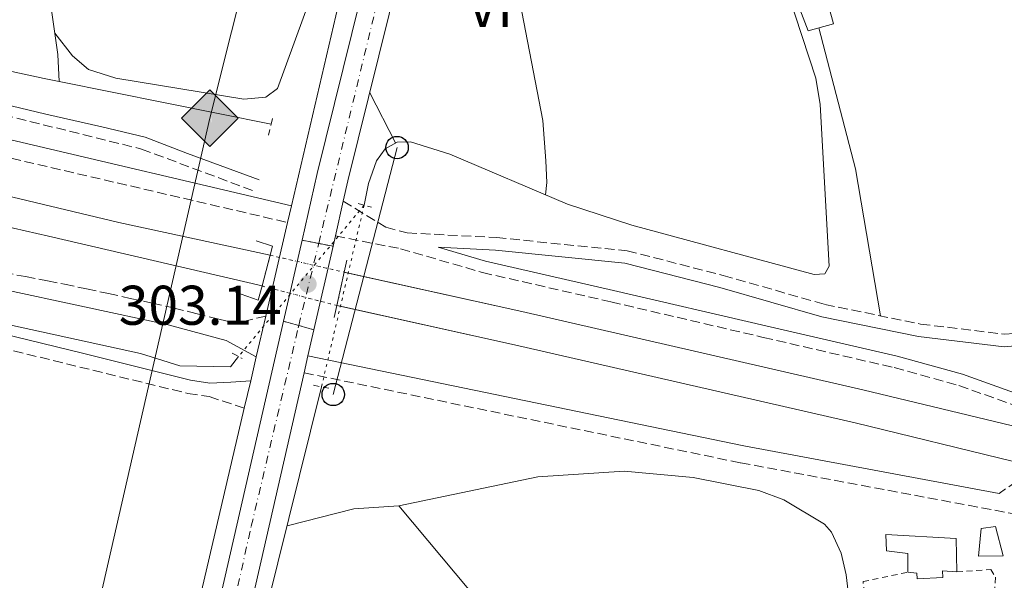
# Model space of a CAD drawing. Units: metres. Extents: x 612077 to 615577, y 4652986 to 4655354.
# Drawn here: x 613946 to 614122, y 4654057 to 4654158 of the extents above; entities that cross this region are included whole.
import ezdxf
from ezdxf.enums import TextEntityAlignment as Align

# ---------------------------------------------------------------- set-up
doc = ezdxf.new("R2010")
doc.units = ezdxf.units.M
doc.header["$MEASUREMENT"] = 0
for name, pattern in [('DGN Style 1', [1.045693079995523, 0.001739921930109024, -1.043953158065414]), ('DGN Style 2', [1.7399219301090239, 1.043953158065414, -0.6959687720436097]), ('DGN Style 3', [2.435890702152634, 1.739921930109024, -0.6959687720436097]), ('DGN Style 4', [2.7856150101045474, 1.391937544087219, -0.6959687720436097, 0.001739921930109024, -0.6959687720436097]), ('DGN Style 5', [1.217945351076317, 0.5219765790327072, -0.6959687720436097])]:
    doc.linetypes.add(name, pattern=pattern)
for name, color, linetype, lineweight in [('Acequia sin especificar', 4, 'Continuous', 0), ('Acequia sin especificar no vista', 4, 'DGN Style 5', 0), ('Camino', 7, 'DGN Style 3', 0), ('Canal de obra', 4, 'Continuous', 13), ('Canal de obra no visto', 4, 'DGN Style 1', 13), ('Carretera', 9, 'Continuous', 0), ('Carretera sobre puente', 135, 'Continuous', 0), ('Cauce lineal', 142, 'Continuous', 13), ('Cierre de vial', 7, 'DGN Style 5', 0), ('Cota de punto acotado NO terreno', 92, 'Continuous', 0), ('Depósito a nivel (sin especificar)', 1, 'Continuous', 0), ('Edificio', 1, 'Continuous', 13), ('Eje de carretera', 7, 'DGN Style 4', 0), ('Embalse', 142, 'Continuous', 13), ('Etiqueta de uso rústico', 92, 'Continuous', 0), ('Gasoducto', 7, 'Continuous', 13), ('Línea blanca (vial)', 7, 'Continuous', 13), ('Línea de asfalto', 7, 'Continuous', 13), ('Línea de cambio de uso (parcela vista)', 92, 'Continuous', 0), ('Línea telefónica', 7, 'Continuous', 0), ('Margen derecho', 7, 'Continuous', 0), ('Pontón-alcantarilla (pasos de agua)', 1, 'DGN Style 2', 0), ('Poste telefónico', 7, 'Continuous', 0), ('Puente', 1, 'Continuous', 0), ('Punto acotado NO terreno (símbolo)', 7, 'Continuous', 0), ('Registro Gasoducto', 7, 'Continuous', 0), ('Tela metálica o alambrada', 7, 'DGN Style 2', 0), ('Zona delimitada', 6, 'Continuous', 0)]:
    doc.layers.add(name, color=color, linetype=linetype, lineweight=lineweight)
doc.styles.add('Style-Arial', font='arial.ttf')

# ---------------------------------------------------------------- blocks, each defined once
blk = doc.blocks.new('5PANOT')
at = {"layer": 'Embalse', "linetype": 'Continuous', "lineweight": 0}
h = blk.add_hatch(color=1, dxfattribs=at)
edge = h.paths.add_edge_path()
edge.add_arc((0, 0), 0.1559999991919335, 0, 360)
blk = doc.blocks.new('5GASO')
at = {"layer": 'Depósito a nivel (sin especificar)', "linetype": 'Continuous', "lineweight": 0}
for color, points in [(253, [(0, -0.5090000823999756), (-0.509, -8.239997558519242e-08), (0, 0.5089999176000244), (0.0235, 0.2499999176000244), (0.0234, 0.25), (-0.03160000000000001, 0.2425), (-0.0786, 0.2215), (-0.1176, 0.1855), (-0.1481, 0.135), (-0.1681, 0.07150000000000001), (-0.1746, -0.004), (-0.1681, -0.078), (-0.1481, -0.142), (-0.1166, -0.1935), (-0.0756, -0.23), (-0.0266, -0.252), (0.0294, -0.2595), (0.0295, -0.2595000823999757)]), (253, [(0, -0.5090000823999756), (0.0295, -0.2595000823999757), (0.0294, -0.2595), (0.0784, -0.254), (0.1274, -0.237), (0.1704, -0.212), (0.2024, -0.183), (0.2024, 0.014), (0.0234, 0.014), (0.0234, -0.07100000000000002), (0.1269, -0.07100000000000002), (0.1269, -0.133), (0.1039, -0.15), (0.0779, -0.1635), (0.0509, -0.172), (0.02490000000000001, -0.1745), (-0.0011, -0.172), (-0.0241, -0.1645), (-0.0446, -0.152), (-0.0621, -0.1345), (-0.0786, -0.109), (-0.0901, -0.0775), (-0.09710000000000002, -0.041), (-0.09910000000000002, 0.001), (-0.09710000000000002, 0.0395), (-0.0911, 0.07300000000000001), (-0.0806, 0.1015), (-0.0656, 0.1245), (-0.04760000000000001, 0.142), (-0.0266, 0.155), (-0.0036, 0.1625), (0.0224, 0.165), (0.0549, 0.1595), (0.0829, 0.143), (0.1044, 0.1165), (0.1174, 0.08), (0.1929, 0.099), (0.1849, 0.134), (0.1729, 0.1645), (0.1574, 0.19), (0.1379, 0.2115), (0.1144, 0.2285), (0.08790000000000002, 0.2405), (0.0574, 0.2475000000000001), (0.0234, 0.25), (0.0235, 0.2499999176000244), (0, 0.5089999176000244), (0.509, -8.239997558519242e-08)]), (7, [(0.0295, -0.2595000823999757), (-0.0265, -0.2520000823999757), (-0.0755, -0.2300000823999756), (-0.1165, -0.1935000823999756), (-0.148, -0.1420000823999756), (-0.168, -0.07800008239997559), (-0.1745, -0.004000082399975585), (-0.168, 0.07149991760002442), (-0.148, 0.1349999176000244), (-0.1175, 0.1854999176000244), (-0.0785, 0.2214999176000244), (-0.0315, 0.2424999176000244), (0.0235, 0.2499999176000244), (0.0575, 0.2474999176000244), (0.08800000000000001, 0.2404999176000244), (0.1145, 0.2284999176000244), (0.138, 0.2114999176000244), (0.1575, 0.1899999176000245), (0.173, 0.1644999176000244), (0.185, 0.1339999176000244), (0.193, 0.09899991760002441), (0.1175, 0.07999991760002441), (0.1045, 0.1164999176000244), (0.083, 0.1429999176000244), (0.055, 0.1594999176000245), (0.0225, 0.1649999176000244), (-0.0035, 0.1624999176000244), (-0.0265, 0.1549999176000244), (-0.0475, 0.1419999176000244), (-0.0655, 0.1244999176000244), (-0.0805, 0.1014999176000244), (-0.091, 0.07299991760002442), (-0.097, 0.03949991760002441), (-0.099, 0.0009999176000244148), (-0.097, -0.04100008239997559), (-0.09000000000000001, -0.07750008239997559), (-0.0785, -0.1090000823999756), (-0.062, -0.1345000823999756), (-0.0445, -0.1520000823999756), (-0.024, -0.1645000823999756), (-0.001, -0.1720000823999756), (0.025, -0.1745000823999756), (0.05100000000000001, -0.1720000823999756), (0.078, -0.1635000823999756), (0.104, -0.1500000823999756), (0.127, -0.1330000823999756), (0.127, -0.07100008239997559), (0.0235, -0.07100008239997559), (0.0235, 0.01399991760002442), (0.2025, 0.01399991760002442), (0.2025, -0.1830000823999756), (0.1705, -0.2120000823999756), (0.1275, -0.2370000823999756), (0.0785, -0.2540000823999757)])]:
    blk.add_hatch(color=color, dxfattribs=at).paths.add_polyline_path(points)
at = {"layer": 'Depósito a nivel (sin especificar)', "color": 7, "linetype": 'Continuous', "lineweight": 0, "flags": 128}
blk.add_lwpolyline([(0, -0.5090000823999756), (0.509, -8.239997558519242e-08), (0, 0.5089999176000244), (-0.509, -8.239997558519242e-08), (0, -0.5090000823999756)], close=True, dxfattribs=at)
blk = doc.blocks.new('5PTT')
at = {"layer": 'Zona delimitada', "color": 7, "linetype": 'Continuous', "lineweight": 30}
blk.add_circle((2.382683753967285e-05, 4.306399822235108e-05), 0.1995000005932858, dxfattribs=at)

msp = doc.modelspace()

# ---------------------------------------------------------------- linework, layer by layer
at = {"layer": 'Acequia sin especificar', "color": 4, "linetype": 'Continuous', "lineweight": 0}
for points in [[(614007.9400000004, 4654124.539999999, 302.679999999993), (614008.7300000006, 4654128.449999999, 302.1900000000023), (614010.1399999997, 4654132.5, 302.1699999999983), (614011.7100000001, 4654134.630000001, 302.1699999999983), (614013.8300000001, 4654135.83, 302.1699999999983), (614016.25, 4654135.91, 302.1699999999983), (614023.29, 4654133.66, 302.1699999999983), (614044.3200000003, 4654124.75, 302.1699999999983), (614055.8200000003, 4654120.99, 302.0800000000018), (614088.4800000006, 4654112.140000001, 301.6600000000035), (614090.3700000001, 4654112.27, 301.6600000000035), (614091.1600000003, 4654113.640000001, 301.6600000000035), (614089.54, 4654142.59, 301.6600000000035), (614088.75, 4654147.25, 301.6600000000035), (614083.8399999999, 4654162.460000001, 301.6600000000035)], [(613820.4699999997, 4654124.789999999, 303.7100000000065), (613829.0999999996, 4654123.449999999, 303.4700000000012), (613846.9199999999, 4654122.76, 303.1900000000023), (613866.9900000002, 4654120.050000001, 303.1900000000023), (613967.9600000001, 4654097.980000001, 303.7100000000065), (613974.9800000006, 4654095.810000001, 303.1900000000023), (613984.0199999996, 4654095.59, 303.1900000000023), (613985.4600000001, 4654097.439999999, 302.4700000000012)], [(614000.3099999996, 4654092.029999999, 303.1900000000023), (613990.54, 4654052.57, 303.1900000000023), (613989.75, 4654044.730000001, 303.1900000000023), (613998.2300000006, 4654014.439999999, 303.1900000000023), (614001.9100000003, 4654003.02, 302.679999999993), (614006.4800000006, 4653985.67, 303.1900000000023), (614015.2800000003, 4653962.83, 303.1900000000023), (614018.3600000005, 4653944.869999999, 302.679999999993), (614020.5599999996, 4653941.58, 303.1900000000023), (614023.5899999999, 4653938.9, 303.1900000000023), (614040.9400000004, 4653932.57, 303.1900000000023), (614044.3200000003, 4653930.439999999, 303.1900000000023), (614053.6100000005, 4653921.060000001, 303.7100000000065), (614067.5300000003, 4653908.539999999, 303.0899999999965), (614077.2800000003, 4653899.33, 303.4799999999959), (614078.7800000003, 4653896.66, 303.7100000000065), (614079.2000000002, 4653893.689999999, 303.7100000000065), (614078.75, 4653881.550000001, 303.1900000000023), (614079.6299999999, 4653878.26, 302.679999999993), (614080.1500000004, 4653874.470000001, 303.1900000000023), (614079.9900000002, 4653872.619999999, 303.1900000000023)]]:
    msp.add_polyline3d(points, dxfattribs=at)
at = {"layer": 'Acequia sin especificar no vista', "color": 4, "linetype": 'DGN Style 5', "lineweight": 0, "extrusion": (-0.5606148805347595, 0.4597042078859002, 0.6887546711093833), "elevation": 1795507.119396547, "flags": 128}
msp.add_lwpolyline([(-3988214.486047923, -1705338.81481154), (-3988200.499897721, -1705338.929847507), (-3988193.951386645, -1705338.983778342), (-3988179.276381656, -1705339.104468916)], dxfattribs=at)
at = {"layer": 'Acequia sin especificar no vista', "color": 4, "linetype": 'DGN Style 5', "lineweight": 0, "extrusion": (0.6166039590708947, -0.1325410540247281, 0.7760363565298423), "elevation": -238027.9546988793, "flags": 128}
msp.add_lwpolyline([(4679193.204448148, 293364.5250182915), (4679208.007802978, 293364.1664928773), (4679214.119428989, 293364.0184288025), (4679226.59191886, 293363.7163777926)], dxfattribs=at)
at = {"layer": 'Camino', "color": 7, "linetype": 'DGN Style 3', "lineweight": 0}
for points in [[(613696.8199999991, 4654230.570000002, 301.7299999999959), (613711.8299999986, 4654210.350000002, 301.520000000004), (613722.3599999984, 4654198.620000003, 302.1699999999984), (613731.7100000003, 4654190.590000001, 302.8099999999977), (613743.2100000004, 4654183.960000001, 302.8300000000017), (613754.4499999988, 4654179.050000001, 302.8300000000017), (613770.0799999973, 4654174.050000001, 302.8300000000017), (613840.3999999983, 4654157.210000001, 302.8300000000017), (613994.2600000014, 4654121.440000001, 303.3399999999965)], [(613713.7999999998, 4654213.550000001, 301.3099999999976), (613725.6599999998, 4654206.149999999, 301.6399999999994), (613735.9999999997, 4654197.570000002, 301.7799999999988), (613742.399999999, 4654193.600000001, 302.0399999999936), (613772.1900000017, 4654183.59, 302.4600000000065), (613818.1400000004, 4654171.530000002, 302.5700000000069), (613853.5799999969, 4654162.980000001, 303.5899999999966), (613968.11, 4654134.590000001, 302.5700000000069), (613988.4200000009, 4654126.989999998, 303.0800000000019)], [(614004.2199999992, 4654125.27, 303.3500000000058), (614011.8299999977, 4654120.580000003, 302.3699999999953), (614015.640000001, 4654119.580000004, 302.1900000000024), (614031.6400000004, 4654118.739999998, 302.320000000007), (614055.0199999983, 4654116.380000001, 301.7799999999988), (614072.1700000009, 4654111.980000001, 302.320000000007), (614090.3799999988, 4654106.77, 301.8000000000028), (614107.5000000002, 4654103.260000003, 301.4999999999999), (614122.5300000019, 4654101.449999999, 301.300000000003), (614133.9600000002, 4654102.450000001, 301.300000000003), (614137.8000000003, 4654109.57, 301.0800000000017), (614145.4699999992, 4654126.63, 301.0800000000017), (614153.5699999996, 4654140.61, 301.0800000000017), (614161.0599999975, 4654150.420000004, 300.7899999999937), (614169.0799999972, 4654165.530000002, 300.570000000007)], [(613818.3299999981, 4654119.059999999, 304.2200000000013), (613823.9400000006, 4654119.830000003, 304.2200000000013), (613848.0799999983, 4654118.38, 303.1900000000024), (613871.6900000008, 4654114.899999999, 303.1900000000024), (613902.6399999991, 4654108.88, 303.1900000000024), (613976.4200000003, 4654090.840000002, 303.1900000000024), (613980.2399999979, 4654090.280000002, 303.1900000000024), (613986.4999999986, 4654088.180000001, 302.6799999999931)], [(614002.7999999998, 4654119.030000002, 303.3500000000058), (614014.4299999995, 4654116.750000002, 302.6600000000036), (614029.1200000013, 4654112.489999999, 302.8300000000017), (614052.1099999979, 4654107.230000002, 302.320000000007), (614079.3599999992, 4654100.88, 303.3000000000029), (614102.8099999985, 4654095.460000002, 303.1600000000035), (614114.370000001, 4654092.27, 302.729999999996), (614128.2499999994, 4654087.29, 301.7400000000052), (614125.7899999984, 4654078.09, 302.1000000000059), (614124.7199999979, 4654075.11, 301.5899999999965), (614121.5500000005, 4654072.950000001, 302.2799999999989)], [(613943.4200000024, 4654112.480000001, 302.8300000000017), (613947.3599999984, 4654111.760000003, 302.7500000000001), (613951.2899999978, 4654111.010000002, 302.6999999999971), (613954.3599999989, 4654110.390000001, 302.6799999999931), (613958.2800000017, 4654109.57, 302.6799999999931), (613962.1900000012, 4654108.719999999, 302.6799999999931), (613966.1000000003, 4654107.86, 302.6799999999931), (613969.9999999986, 4654107.000000002, 302.6799999999931), (613973.899999999, 4654106.140000002, 302.6799999999931), (613973.9400000013, 4654106.13, 302.6799999999931), (613977.8299999986, 4654105.180000001, 302.6799999999931), (613981.7199999976, 4654104.190000002, 302.6799999999931), (613984.4099999988, 4654103.580000003, 302.6799999999931), (613986.3400000001, 4654103.710000002, 303.1900000000024), (613990.3500000021, 4654104.690000003, 303.1900000000024)], [(613997.1999999986, 4654094.540000001, 303.3600000000007), (614075.3099999991, 4654078.420000004, 302.2799999999989), (614125.4299999987, 4654069.06, 302.1699999999984)]]:
    msp.add_polyline3d(points, dxfattribs=at)
at = {"layer": 'Canal de obra', "color": 4, "linetype": 'Continuous', "lineweight": 13, "elevation": 300.2899999999937, "flags": 128}
for points in [[(614004.3899999997, 4654112.550000001), (614005.0897000004, 4654112.395300001), (614036.1799999997, 4654105.52), (614097.1900000004, 4654091.51), (614125.4199999999, 4654084.66)], [(614003.0800000001, 4654106.58), (614003.6930000001, 4654106.444300001), (614034.8300000001, 4654099.550000001), (614095.7800000003, 4654085.560000001), (614124.1600000003, 4654078.67)]]:
    msp.add_lwpolyline(points, dxfattribs=at)
at = {"layer": 'Canal de obra', "color": 4, "linetype": 'Continuous', "lineweight": 13}
for points in [[(613991.1299999999, 4654115.57, 300.2899999999936), (613991.1299999999, 4654115.57, 302.9400000000023), (613989.6799999997, 4654110.08, 303.2299999999959), (613951.4699999997, 4654118.980000001, 300.2899999999936), (613918.0199999996, 4654126.66, 300.2899999999936), (613886.3600000005, 4654133.76, 300.2899999999936), (613806.2999999998, 4654152.970000001, 300.2899999999936), (613770.5, 4654160.65, 300.5), (613746.7000000002, 4654167.789999999, 300.5), (613733.3200000003, 4654174.619999999, 300.5), (613714.9699999997, 4654189.600000001, 300.5), (613705.9000000004, 4654199.5, 300.7100000000065), (613688.8200000003, 4654223.779999999, 300.5), (613693.9600000001, 4654227.970000001, 301.7599999999948), (613711.0700000003, 4654203.66, 300.7100000000065), (613719.5199999996, 4654194.430000001, 300.5), (613736.9600000001, 4654180.189999999, 300.5), (613749.1699999999, 4654173.960000001, 300.5), (613772.1399999997, 4654167.060000001, 300.5), (613807.7599999999, 4654159.430000001, 300.2899999999936), (613887.9100000003, 4654140.199999999, 300.2899999999936), (613924.5999999996, 4654130.890000001, 300.2899999999936), (613964.0800000001, 4654121.42, 300.2899999999936)], [(614125.4199999999, 4654084.66, 300.2899999999936), (614125.4199999999, 4654084.66, 301.8300000000018), (614124.1600000003, 4654078.67, 301.8300000000018), (614095.7800000003, 4654085.560000001, 300.2899999999936), (614034.8300000001, 4654099.550000001, 300.2899999999936), (614003.0800000001, 4654106.58, 300.2899999999936), (614004.3899999997, 4654112.550000001, 302.9600000000065), (614036.1799999997, 4654105.52, 300.2899999999936), (614097.1900000004, 4654091.51, 300.2899999999936)]]:
    msp.add_polyline3d(points, close=True, dxfattribs=at)
for points in [[(613991.1299999999, 4654115.57, 300.2899999999936), (613964.0800000001, 4654121.42, 300.2899999999936), (613924.5999999996, 4654130.890000001, 300.2899999999936), (613887.9100000003, 4654140.199999999, 300.2899999999936), (613807.7599999999, 4654159.430000001, 300.2899999999936), (613772.1399999997, 4654167.060000001, 300.5), (613749.1699999999, 4654173.960000001, 300.5), (613736.9600000001, 4654180.189999999, 300.5), (613719.5199999996, 4654194.430000001, 300.5), (613711.0700000003, 4654203.66, 300.7100000000065), (613693.9600000001, 4654227.970000001, 300.5)], [(613688.8200000003, 4654223.779999999, 300.5), (613705.9000000004, 4654199.5, 300.7100000000065), (613714.9699999997, 4654189.600000001, 300.5), (613733.3200000003, 4654174.619999999, 300.5), (613746.7000000002, 4654167.789999999, 300.5), (613770.5, 4654160.65, 300.5), (613806.2999999998, 4654152.970000001, 300.2899999999936), (613886.3600000005, 4654133.76, 300.2899999999936), (613918.0199999996, 4654126.66, 300.2899999999936), (613951.4699999997, 4654118.980000001, 300.2899999999936), (613989.6799999997, 4654110.08, 300.2899999999936)]]:
    msp.add_polyline3d(points, dxfattribs=at)
at = {"layer": 'Canal de obra no visto', "color": 4, "linetype": 'DGN Style 5', "lineweight": 0, "elevation": 300.2899999999935, "flags": 128}
for points in [[(613991.1299999999, 4654115.57), (613999.0104, 4654113.7752), (614004.3899999997, 4654112.550000001)], [(613989.6799999997, 4654110.08), (613994.8294000002, 4654108.734999999), (614003.0800000001, 4654106.58)]]:
    msp.add_lwpolyline(points, dxfattribs=at)
at = {"layer": 'Canal de obra no visto', "color": 4, "linetype": 'DGN Style 1', "lineweight": 13}
msp.add_polyline3d([(614003.0800000001, 4654106.58, 303.25), (614003.0800000001, 4654106.58, 300.2899999999936), (613989.6799999997, 4654110.08, 300.2899999999936), (613991.1299999999, 4654115.57, 302.9400000000023), (614004.3899999997, 4654112.550000001, 300.2899999999936)], close=True, dxfattribs=at)
at = {"layer": 'Carretera', "color": 9, "linetype": 'Continuous', "lineweight": 0}
msp.add_polyline3d([(614023.5799999986, 4654203.8, 303), (614005.0500000011, 4654128.890000001, 303.0399999999936), (614004.2199999996, 4654125.27, 303.3500000000058), (614002.8000000003, 4654119.030000002, 303.3500000000058), (614002.3799999979, 4654117.190000001, 303.3300000000018), (613996.829999998, 4654118.250000001, 303.1000000000058), (613999.5700000004, 4654130.2, 303.0399999999936), (614018.109999999, 4654205.190000001, 303)], dxfattribs=at)
msp.add_polyline3d([(613998.9600000002, 4654102.239999998, 303.2299999999959), (613997.8899999997, 4654097.580000003, 303.1999999999971), (613997.199999999, 4654094.54, 303.3600000000006), (613960.1499999987, 4653932.530000002, 304.0599999999977), (613939.1099999989, 4653831.170000001, 304.0599999999977), (613934.2000000004, 4653809.239999999, 305.0800000000018), (613921.6099999996, 4653750.690000001, 305.3099999999977), (613918.5000000005, 4653731.52, 305.25), (613916.52, 4653719.34, 306.1000000000058), (613916.0399999997, 4653715.770000001, 306.2200000000012), (613897.5399999989, 4653579.879999998, 310.4499999999971), (613886.5100000028, 4653509.739999998, 312.6999999999971), (613880.5599999983, 4653483.28, 312.9100000000035), (613876.820000001, 4653492.350000001, 312.8500000000058), (613880.9699999995, 4653510.8, 312.6999999999971), (613891.9600000001, 4653580.699999998, 310.4499999999971), (613910.9500000001, 4653720.170000002, 306.1000000000058), (613916.0700000008, 4653751.730000001, 305.3099999999977), (613928.6999999996, 4653810.449999998, 305.0800000000018), (613933.6000000014, 4653832.36, 304.0599999999977), (613954.6400000011, 4653933.73, 304.0599999999977), (613993.5199999998, 4654103.760000003, 303.1699999999983)], close=True, dxfattribs=at)
at = {"layer": 'Carretera sobre puente', "color": 135, "linetype": 'Continuous', "lineweight": 0, "extrusion": (0.0008568267518404489, 0.004486215543525661, 0.9999895698046128), "elevation": 21708.56381423549, "flags": 128}
msp.add_lwpolyline([(614001.8949030555, 4654066.635116016), (613998.4748443348, 4654051.684965567), (613993.0348463313, 4654053.204971186), (613996.3449050928, 4654067.695126682), (614001.8949030555, 4654066.635116016)], close=True, dxfattribs=at)
at = {"layer": 'Cauce lineal', "color": 142, "linetype": 'Continuous', "lineweight": 13, "extrusion": (0.01216302481259007, -0.002443507752790819, 0.999923042087375), "elevation": -3602.166357778812, "flags": 128}
msp.add_lwpolyline([(613904.301560058, 4654151.772441444), (613942.2345925402, 4654144.152418696)], dxfattribs=at)
at = {"layer": 'Cauce lineal', "color": 142, "linetype": 'Continuous', "lineweight": 13}
for points in [[(613807.6200000001, 4654185.199999999, 301.7799999999988), (613843.4100000003, 4654174.380000001, 303.320000000007), (613872.9900000002, 4654167.52, 302.8000000000029), (613889.4500000002, 4654160.939999999, 302.8000000000029), (613912.5899999999, 4654155.470000001, 302.2899999999936), (613950.7000000002, 4654147.220000001, 302.8000000000029), (613953.4000000004, 4654146.680000001, 302.7700000000041)], [(613953.4000000004, 4654146.680000001, 302.7700000000041), (613953.1600000003, 4654151.5, 303.2799999999988), (613950.3399999999, 4654171.26, 302.7700000000041)]]:
    msp.add_polyline3d(points, dxfattribs=at)
at = {"layer": 'Cierre de vial', "color": 7, "linetype": 'DGN Style 5', "lineweight": 0, "flags": 128}
for points, elevation in [([(613996.8299999974, 4654118.250000001), (613999.8120794847, 4654117.680449685)], 303.1000000000059), ([(613999.8120794847, 4654117.680449685), (614002.3799999973, 4654117.190000002)], 303.1000000000059), ([(613993.5199999993, 4654103.760000003), (613996.2511037234, 4654102.996897491)], 303.1699999999984), ([(613996.2511037234, 4654102.996897491), (613998.9599999997, 4654102.239999998)], 303.1699999999984)]:
    msp.add_lwpolyline(points, dxfattribs=dict(at, elevation=elevation))
at = {"layer": 'Edificio', "color": 51, "linetype": 'Continuous', "lineweight": 13, "flags": 128}
for points, elevation in [([(614085.3300000001, 4654161.189999999), (614087.4100000003, 4654155.74), (614091.9100000003, 4654157.01), (614091.0800000001, 4654160.07)], 303.3800000000047), ([(614117.8700000001, 4654061.699999999), (614118.3300000001, 4654066.66), (614120.9000000004, 4654067.01), (614122.3099999996, 4654061.779999999), (614117.8700000001, 4654061.699999999)], 304.0299999999989)]:
    msp.add_lwpolyline(points, dxfattribs=dict(at, elevation=elevation))
at = {"layer": 'Edificio', "color": 1, "linetype": 'Continuous', "lineweight": 13, "elevation": 304.0299999999989, "flags": 128}
msp.add_lwpolyline([(614122.3099999996, 4654061.779999999), (614117.8700000001, 4654061.699999999), (614118.3300000001, 4654066.66), (614120.9000000004, 4654067.01), (614122.3099999996, 4654061.779999999)], close=True, dxfattribs=at)
at = {"layer": 'Edificio', "color": 1, "linetype": 'Continuous', "lineweight": 13}
for points in [[(614091.9100000003, 4654157.01, 303.3800000000047), (614087.4100000003, 4654155.74, 303.3800000000047), (614085.3300000001, 4654161.189999999, 303.3800000000047), (614088, 4654162.029999999, 303.8999999999942), (614087.8600000005, 4654164.130000001, 303.3800000000047), (614089.8499999996, 4654164.619999999, 303.3800000000047), (614091.0800000001, 4654160.07, 303.3800000000047)], [(614113.8700000001, 4654064.859999999, 303.5200000000041), (614114.0099999999, 4654058.880000001, 304.0299999999988), (614111.4000000004, 4654059.100000001, 304.0299999999988), (614111.4800000006, 4654057.869999999, 304.0299999999988), (614106.9199999999, 4654057.65, 304.5399999999936), (614106.8499999996, 4654058.66, 304.0299999999988), (614105.25, 4654058.859999999, 304.5399999999936), (614105.2000000002, 4654062.199999999, 304.0299999999988), (614101.3799999999, 4654062.65, 304.5399999999936), (614101.2699999996, 4654065.59, 303.5200000000041)]]:
    msp.add_polyline3d(points, close=True, dxfattribs=at)
at = {"layer": 'Edificio', "color": 51, "linetype": 'Continuous', "lineweight": 13}
for points in [[(614105.25, 4654058.859999999, 304.5399999999936), (614105.2000000002, 4654062.199999999, 304.0299999999988), (614101.3799999999, 4654062.65, 304.5399999999936), (614101.2699999996, 4654065.59, 303.5200000000041), (614113.8700000001, 4654064.859999999, 303.5200000000041), (614114.0099999999, 4654058.880000001, 304.0299999999988)], [(614114.0099999999, 4654058.880000001, 304.0299999999988), (614111.4000000004, 4654059.100000001, 304.0299999999988), (614111.4800000006, 4654057.869999999, 304.0299999999988), (614106.9199999999, 4654057.65, 304.5399999999936), (614106.8499999996, 4654058.66, 304.0299999999988), (614105.25, 4654058.859999999, 304.5399999999936)]]:
    msp.add_polyline3d(points, dxfattribs=at)
at = {"layer": 'Eje de carretera', "color": 7, "linetype": 'DGN Style 4', "lineweight": 0, "extrusion": (0.0004554800870810966, 0.001878155337340369, 0.9999981325334658), "elevation": 9323.960083916689, "flags": 128}
msp.add_lwpolyline([(613996.0493252395, 4654093.693641391), (613999.6103139315, 4654108.377219482)], dxfattribs=at)
at = {"layer": 'Eje de carretera', "color": 7, "linetype": 'DGN Style 4', "lineweight": 0}
for points in [[(613999.8120794847, 4654117.680449685, 303.1399999999995), (614015.6700000024, 4654183.070000002, 303.0099999999949), (614036.6499999971, 4654264.870000003, 302.4400000000023), (614061.8299999987, 4654360.720000001, 301.5599999999978), (614090.3299999973, 4654477.580000004, 300.8399999999966), (614100.760000001, 4654522.609999999, 300.3300000000019)], [(613878.6907120275, 4653487.813273239, 312.8800000000046), (613883.4799999992, 4653509.830000003, 312.6999999999971), (613889.5799999969, 4653547.350000002, 311.5099999999948), (613897.3500000007, 4653597.140000002, 309.9199999999982), (613902.3900000011, 4653637.330000003, 308.6699999999983), (613908.690000002, 4653682.500000001, 307.2599999999947), (613916.4600000015, 4653736.760000002, 305.6199999999955), (613922.55, 4653769.330000003, 305.2400000000053), (613933.4099999988, 4653818.970000001, 304.6600000000035), (613940.749999999, 4653852.899999999, 304.0599999999978), (613953.36, 4653913.620000003, 304.0599999999978), (613968.8899999999, 4653983.220000001, 303.800000000003), (613987.7500000005, 4654067.07, 303.3600000000007), (613996.1499999979, 4654102.580000003, 303.1699999999984), (613996.2511037234, 4654102.996897491, 303.169200000004)]]:
    msp.add_polyline3d(points, dxfattribs=at)
at = {"layer": 'Gasoducto', "color": 7, "linetype": 'Continuous', "lineweight": 13}
msp.add_polyline3d([(614050.4099999998, 4655330.460000001, 301.75), (614055.6200000021, 4655311.34, 304.4600000000065), (614083.8355215222, 4655255.57926246, 304.7301000000007), (614114.129999998, 4655195.710000001, 305.0200000000041), (614167.589999999, 4655088.739999998, 300.8000000000029), (614073.0100000018, 4654538.940000001, 298.4400000000023), (614007.2800000019, 4654247.649999998, 302.5599999999977), (613980.339999999, 4654140.109999998, 302.4499999999971), (613930.6501835858, 4653922.928990708, 303.7462999999989), (613869.5599999989, 4653655.920000002, 305.3399999999965), (613850.1483718151, 4653631.959249384, 305.6542000000045), (613799.7499999999, 4653569.750000001, 306.4700000000012), (613784.8000000009, 4653501.249999999, 306.75), (613753.9526345991, 4653317.111437577, 308.1607999999979), (613744.3500000008, 4653259.789999999, 308.6000000000058)], dxfattribs=at)
at = {"layer": 'Línea blanca (vial)', "color": 7, "linetype": 'Continuous', "lineweight": 13, "extrusion": (0.001386894821051209, 0.006094523721305443, 0.9999804664609033), "elevation": 29519.28021312466, "flags": 128}
msp.add_lwpolyline([(614003.209159927, 4654031.797711173), (614001.7891058165, 4654025.557595285)], dxfattribs=at)
at = {"layer": 'Línea blanca (vial)', "color": 7, "linetype": 'Continuous', "lineweight": 13, "extrusion": (0.001048802352881414, 0.004591282809791095, 0.9999889100063986), "elevation": 22315.43107454869, "flags": 128}
msp.add_lwpolyline([(613992.864331774, 4654050.357209925), (613996.1744033685, 4654064.847362649)], dxfattribs=at)
at = {"layer": 'Línea blanca (vial)', "color": 7, "linetype": 'Continuous', "lineweight": 13, "extrusion": (0.001179096315328101, 0.005165564777371033, 0.9999859632376896), "elevation": 25068.20751573909, "flags": 128}
msp.add_lwpolyline([(614002.015797133, 4654051.631132659), (614001.5957856313, 4654049.791108111)], dxfattribs=at)
at = {"layer": 'Línea blanca (vial)', "color": 7, "linetype": 'Continuous', "lineweight": 13, "extrusion": (0.001017851299411332, 0.004449379222424082, 0.9999895834473815), "elevation": 21635.99228698031, "flags": 128}
msp.add_lwpolyline([(613998.3333505973, 4654052.041570503), (614001.7534200735, 4654066.991718492)], dxfattribs=at)
at = {"layer": 'Línea blanca (vial)', "color": 7, "linetype": 'Continuous', "lineweight": 13, "extrusion": (0.001404141126136576, 0.006115231437806378, 0.9999803159723496), "elevation": 29626.2175563475, "flags": 128}
msp.add_lwpolyline([(613996.8589506182, 4654003.430321969), (613997.9289916889, 4654008.0904091)], dxfattribs=at)
at = {"layer": 'Línea blanca (vial)', "color": 7, "linetype": 'Continuous', "lineweight": 13, "extrusion": (0.0007100409048990288, 0.003128296159610872, 0.9999948547892891), "elevation": 15298.55764336207, "flags": 128}
msp.add_lwpolyline([(613996.8299300813, 4654069.45454962), (613997.5199370085, 4654072.494564499)], dxfattribs=at)
at = {"layer": 'Línea blanca (vial)', "color": 7, "linetype": 'Continuous', "lineweight": 13}
for points in [[(614278.9699999976, 4655326.489999999, 302.5200000000042), (614281.2899999977, 4655310.530000003, 302.5200000000042), (614281.4599999998, 4655300.470000001, 302.1699999999984), (614280.3199999998, 4655287.690000001, 301.7299999999959), (614274.1799999998, 4655253.2, 301.4999999999999), (614261.5500000011, 4655210.680000001, 301.429999999993), (614247.6799999997, 4655165.500000001, 299.8899999999994), (614230.8900000011, 4655095.810000001, 298.4299999999931), (614189.69, 4654918.330000003, 295.8699999999955), (614180.7499999994, 4654879.350000002, 296.8699999999954), (614140.2600000012, 4654704.930000001, 297.3500000000058), (614112.7500000006, 4654586.570000002, 299.6300000000048), (614098.0199999985, 4654523.309999999, 300.320000000007), (614097.280000001, 4654520.11, 300.3800000000046), (614073.1700000024, 4654416.530000002, 301.520000000004), (614061.4600000001, 4654369.980000002, 301.4799999999959), (614018.1099999986, 4654205.190000001, 303), (613999.57, 4654130.200000001, 303.0399999999935), (613996.8299999974, 4654118.250000001, 303.1000000000059)], [(614159.3799999988, 4654762.350000002, 297.1900000000023), (614145.760000002, 4654703.649999999, 297.3500000000058), (614118.2499999992, 4654585.300000002, 299.6300000000048), (614104.9799999989, 4654528.309999999, 300.2500000000001), (614104.2300000001, 4654525.11, 300.300000000003), (614078.6499999985, 4654415.199999999, 301.520000000004), (614066.9200000004, 4654368.570000002, 301.4799999999959), (614023.5799999981, 4654203.800000001, 303), (614005.0500000007, 4654128.890000001, 303.0399999999935), (614004.2199999992, 4654125.27, 303.050000000003)], [(613876.8200000006, 4653492.350000001, 312.8500000000059), (613880.969999999, 4653510.800000001, 312.6999999999971), (613891.9599999995, 4653580.699999999, 310.4499999999972), (613910.9499999996, 4653720.170000004, 306.1000000000058), (613916.0700000003, 4653751.730000001, 305.3099999999977), (613928.6999999991, 4653810.449999999, 305.0800000000018), (613933.6000000008, 4653832.36, 304.0599999999978), (613954.6400000006, 4653933.730000001, 304.0599999999978), (613993.5199999993, 4654103.760000003, 303.1699999999984)], [(613918.5, 4653731.520000001, 305.800000000003), (613921.6099999992, 4653750.690000001, 305.3099999999977), (613934.1999999998, 4653809.24, 305.0800000000018), (613939.1099999984, 4653831.170000002, 304.0599999999978), (613960.149999998, 4653932.530000002, 304.0599999999978), (613997.1999999986, 4654094.540000001, 303.2100000000065)]]:
    msp.add_polyline3d(points, dxfattribs=at)
at = {"layer": 'Línea de asfalto', "color": 7, "linetype": 'Continuous', "lineweight": 13, "extrusion": (0.116125217334631, -0.02247388673839261, 0.9929802909997029), "elevation": -32994.92601079012, "flags": 128}
msp.add_lwpolyline([(4686002.643403234, 279561.2190037756), (4686068.837810088, 279558.6826478472), (4686156.902734964, 279552.8490292121)], dxfattribs=at)
at = {"layer": 'Línea de asfalto', "color": 7, "linetype": 'Continuous', "lineweight": 13, "extrusion": (0.0007421709013565882, 0.003194561714165899, 0.9999946219644422), "elevation": 15626.74520816181, "flags": 128}
msp.add_lwpolyline([(613993.8658862937, 4654095.267502261), (613994.555893524, 4654098.237517416)], dxfattribs=at)
at = {"layer": 'Línea de asfalto', "color": 7, "linetype": 'Continuous', "lineweight": 13, "extrusion": (0.001057278966948332, 0.004529264117083092, 0.9999891839053779), "elevation": 22032.08517244053, "flags": 128}
msp.add_lwpolyline([(613989.6861880358, 4654052.638273169), (613993.5962704328, 4654069.388444977)], dxfattribs=at)
at = {"layer": 'Línea de asfalto', "color": 7, "linetype": 'Continuous', "lineweight": 13, "extrusion": (0.0009101527546195051, 0.003902949159995803, 0.9999919692726625), "elevation": 19026.81656333196, "flags": 128}
msp.add_lwpolyline([(613988.1196463845, 4654058.587102761), (613989.8196729884, 4654065.877158291)], dxfattribs=at)
at = {"layer": 'Línea de asfalto', "color": 7, "linetype": 'Continuous', "lineweight": 13, "extrusion": (0.001021643519667972, 0.004403283563530419, 0.9999897836170017), "elevation": 21423.87501138503, "flags": 128}
msp.add_lwpolyline([(613987.0196895135, 4654043.873231912), (613988.019709426, 4654048.183273695)], dxfattribs=at)
at = {"layer": 'Línea de asfalto', "color": 7, "linetype": 'Continuous', "lineweight": 13, "extrusion": (0.001356609340875316, 0.005792132060192702, 0.9999823052520947), "elevation": 28093.36781188841, "flags": 128}
msp.add_lwpolyline([(613985.523473032, 4654003.528260765), (613986.6735126717, 4654008.438343129)], dxfattribs=at)
at = {"layer": 'Línea de asfalto', "color": 7, "linetype": 'Continuous', "lineweight": 13}
msp.add_polyline3d([(613907.5199999985, 4653714.149999999, 306.2899999999937), (613914.4299999997, 4653758.510000003, 305.4900000000052), (613930.7100000008, 4653833.95, 303.8999999999941), (613943.3099999982, 4653899.430000001, 303.8899999999995), (613951.3299999981, 4653933.219999999, 303.8899999999995), (613958.5799999969, 4653968.480000001, 303.8899999999995), (613986.4999999986, 4654088.180000001, 303.3399999999965)], dxfattribs=at)
at = {"layer": 'Línea de cambio de uso (parcela vista)', "color": 92, "linetype": 'Continuous', "lineweight": 0, "flags": 128}
for points, elevation in [([(614089.3300000001, 4654156.279999999), (614095.8399999999, 4654131.050000001), (614100.3099999996, 4654104.730000001)], 301.8500000000058), ([(614013.5599999996, 4654135.680000001), (614008.9600000001, 4654144.680000001)], 302.3600000000006)]:
    msp.add_lwpolyline(points, dxfattribs=dict(at, elevation=elevation))
at = {"layer": 'Línea de cambio de uso (parcela vista)', "color": 92, "linetype": 'Continuous', "lineweight": 0, "extrusion": (0.04462189891060531, 0.03489789122627651, 0.9983942224019382), "elevation": 190117.7470168521, "flags": 128}
msp.add_lwpolyline([(3287781.238581345, -3345405.451375336), (3287785.790902845, -3345398.74326316), (3287790.765946816, -3345387.445390021)], dxfattribs=at)
at = {"layer": 'Línea de cambio de uso (parcela vista)', "color": 92, "linetype": 'Continuous', "lineweight": 0, "extrusion": (0.1997942701556528, 0.1744665984464753, 0.964180302453585), "elevation": 934948.0686922179, "flags": 128}
msp.add_lwpolyline([(3101601.016944155, -3397411.132342174), (3101673.406610765, -3397411.358545829), (3101748.620803541, -3397413.055073239)], dxfattribs=at)
at = {"layer": 'Línea de cambio de uso (parcela vista)', "color": 92, "linetype": 'Continuous', "lineweight": 0}
for points in [[(614016.1900000004, 4654232.680000001, 302.9100000000035), (613998.6200000001, 4654162.49, 302.3999999999942), (613992.4199999999, 4654145.430000001, 302.3999999999942), (613990.3700000001, 4654143.880000001, 302.3999999999942), (613986.4199999999, 4654143.52, 302.9100000000035), (613963.5, 4654147.25, 302.3999999999942), (613958.5999999996, 4654148.810000001, 302.3999999999942), (613955.79, 4654151.27, 302.3999999999942), (613952.6100000005, 4654155.359999999, 302.9100000000035)], [(614022.5800000001, 4654199.76, 302.3600000000006), (614027.0899999999, 4654199.449999999, 302.3600000000006), (614029.0199999996, 4654196.25, 302.0200000000041), (614039.9000000004, 4654139.730000001, 301.3399999999965), (614040.4400000004, 4654132.460000001, 301.8500000000058), (614040.6100000005, 4654128.600000001, 301.3399999999965), (614040.3799999999, 4654126.42, 301.8500000000058)], [(614014.1799999997, 4654070.730000001, 301.9900000000052), (614039, 4654075.9, 301.9900000000052), (614054.4800000006, 4654076.930000001, 301.9900000000052), (614066.79, 4654075.800000001, 302.0599999999977), (614078.5599999996, 4654073.480000001, 302.4900000000052), (614083.0599999996, 4654071.779999999, 302.5), (614090.3200000003, 4654067.439999999, 302.5), (614091.5599999996, 4654065.980000001, 302.5), (614093.2699999996, 4654062.24, 302.5), (614094.1799999997, 4654058.369999999, 302.5), (614096.2400000002, 4654041.199999999, 302.5), (614101.5800000001, 4654017.560000001, 302.9799999999959), (614105.5, 4654011.01, 302.5), (614113.6900000004, 4653992.27, 302.3999999999942), (614115.75, 4653981.15, 303.0099999999948)]]:
    msp.add_polyline3d(points, dxfattribs=at)
at = {"layer": 'Línea telefónica', "color": 7, "linetype": 'Continuous', "lineweight": 0, "extrusion": (0.004877671009724592, 0.01886630230400458, 0.9998101174537567), "elevation": 91103.56532831588, "flags": 128}
msp.add_lwpolyline([(570502.1205185801, -4658732.263258535), (570502.1205185802, -4658777.935581666)], dxfattribs=at)
at = {"layer": 'Margen derecho', "color": 7, "linetype": 'Continuous', "lineweight": 0, "extrusion": (-0.1063305408473286, -0.5695922400922431, 0.8150205495015542), "elevation": -2715977.349289011, "flags": 128}
msp.add_lwpolyline([(-250367.9660886631, 3820775.224110283), (-250414.394528223, 3820775.224110283), (-250494.0459236848, 3820777.088004409)], dxfattribs=at)
at = {"layer": 'Margen derecho', "color": 7, "linetype": 'Continuous', "lineweight": 0}
for points in [[(613989.1899999998, 4654129.070000002, 303.0800000000019), (613976.36, 4654133.79, 302.5700000000069), (613968.7699999993, 4654136.710000002, 302.5700000000069), (613961.030000001, 4654138.560000001, 302.5700000000069), (613951.0100000007, 4654140.84, 302.5700000000069), (613937.2699999989, 4654144.13, 302.5700000000069), (613914.0599999987, 4654150.090000002, 303.0800000000019), (613895.1099999989, 4654154.79, 303.0800000000019), (613874.9699999976, 4654159.680000001, 303.5899999999966), (613854.1200000001, 4654165.13, 303.5899999999966), (613832.7199999982, 4654170.370000001, 303.0800000000019), (613818.7100000003, 4654173.699999999, 302.5700000000069), (613772.8299999988, 4654185.739999998, 302.4600000000065), (613743.3500000011, 4654195.640000002, 302.0399999999936), (613737.3000000005, 4654199.390000001, 301.7799999999988), (613726.9699999974, 4654207.960000004, 301.6399999999994), (613710.1499999977, 4654218.460000001, 301.179999999993), (613699.6600000003, 4654232.600000003, 301.6900000000023), (613750.6999999982, 4654268.84, 300.8600000000006), (613867.1299999988, 4654353.830000003, 300.4700000000014), (613884.3900000011, 4654366.75, 300.9900000000052), (613962.2199999979, 4654421.699999999, 299.9600000000063), (613991.0899999997, 4654442.100000002, 300.4700000000014), (614057.8199999988, 4654491.620000003, 300.2599999999946)], [(613713.7999999998, 4654213.550000001, 301.3099999999976), (613714.5300000008, 4654212.560000001, 301.520000000004), (613724.7999999991, 4654201.120000001, 302.1699999999984), (613733.7399999977, 4654193.449999999, 302.8099999999977), (613744.7800000017, 4654187.080000003, 302.8300000000017), (613755.6799999982, 4654182.32, 302.8300000000017), (613771.0199999983, 4654177.41, 302.8300000000017), (613841.2199999986, 4654160.600000001, 302.8300000000017), (613994.9499999998, 4654124.410000003, 303.3399999999965)], [(613988.6499999989, 4654097.399999999, 303.1900000000024), (613983.2699999989, 4654100.330000003, 302.6799999999931), (613972.8599999996, 4654103.149999999, 302.6799999999931), (613912.9400000012, 4654115.989999999, 303.1900000000024), (613868.7899999997, 4654125.719999999, 302.6799999999931), (613832.4299999998, 4654133.719999999, 302.3899999999995), (613817.4400000008, 4654136.360000002, 302.9499999999971)], [(613818.0100000007, 4654121.440000001, 304.2200000000013), (613823.8099999988, 4654122.230000001, 304.2200000000013), (613832.4499999977, 4654122.02, 303.7100000000065), (613848.350000001, 4654120.760000002, 303.1900000000024), (613872.1000000021, 4654117.270000001, 303.1900000000024), (613903.1499999987, 4654111.230000001, 303.1900000000024), (613930.370000001, 4654104.660000001, 303.1900000000024), (613957.8099999978, 4654098.020000001, 303.1900000000024), (613976.8899999997, 4654093.199999999, 303.1900000000024), (613980.3599999986, 4654092.680000001, 303.1900000000024), (613984.0899999992, 4654092.850000003, 302.6799999999931), (613987.6499999977, 4654093.09, 302.6799999999931)], [(614131.8900000005, 4654098.670000004, 301.4199999999983), (614130.1499999971, 4654099.469999999, 301.300000000003), (614127.8999999985, 4654099.540000001, 301.300000000003), (614124.4299999995, 4654099.350000003, 301.300000000003), (614122.4899999971, 4654099.180000001, 301.300000000003), (614107.1299999993, 4654101.020000001, 301.4999999999999), (614089.8400000001, 4654104.57, 301.8000000000028), (614071.5799999986, 4654109.800000003, 302.320000000007), (614054.6200000002, 4654114.149999999, 301.7799999999988), (614031.4699999982, 4654116.49, 302.320000000007), (614021.1900000009, 4654117.030000002, 302.2400000000054), (614029.6499999989, 4654114.539999999, 302.8300000000017), (614052.5799999973, 4654109.280000002, 302.320000000007), (614079.8399999999, 4654102.930000002, 303.3000000000029), (614103.329999997, 4654097.510000004, 303.1600000000035), (614115.0100000004, 4654094.280000002, 302.729999999996), (614128.7999999992, 4654089.330000003, 301.7599999999948)]]:
    msp.add_polyline3d(points, dxfattribs=at)
at = {"layer": 'Pontón-alcantarilla (pasos de agua)', "color": 1, "linetype": 'DGN Style 2', "lineweight": 0, "flags": 128}
for points, elevation in [([(613990.8499999996, 4654137.09), (613991.3300000001, 4654139.060000001)], 303.1900000000023), ([(613991.3300000001, 4654139.060000001), (613991.6399999997, 4654140.359999999)], 303.1900000000023), ([(614006.8700000001, 4654124.83), (614009.29, 4654124.16)], 302.679999999993)]:
    msp.add_lwpolyline(points, dxfattribs=dict(at, elevation=elevation))
at = {"layer": 'Pontón-alcantarilla (pasos de agua)', "color": 1, "linetype": 'DGN Style 2', "lineweight": 0, "extrusion": (-0.2181520203159633, 0.1139783026375279, 0.9692361129053807), "elevation": 396817.6379413533, "flags": 128}
msp.add_lwpolyline([(-4409334.152817082, -1561381.896029859), (-4409334.152817082, -1561379.823977737)], dxfattribs=at)
at = {"layer": 'Pontón-alcantarilla (pasos de agua)', "color": 1, "linetype": 'DGN Style 2', "lineweight": 0, "extrusion": (0.0151786616013207, -0.003122193050716122, 0.9998799228620138), "elevation": -4907.999746997011, "flags": 128}
msp.add_lwpolyline([(613923.5509252741, 4654099.680622568), (613926.7113201676, 4654099.0306194)], dxfattribs=at)
at = {"layer": 'Puente', "color": 1, "linetype": 'Continuous', "lineweight": 0, "extrusion": (-0.417886182816064, 0.1567647834972834, 0.8948720248540954), "elevation": 473294.1026349732, "flags": 128}
msp.add_lwpolyline([(-4573243.14978094, -948270.385386159), (-4573244.855048714, -948270.587033926), (-4573244.718911166, -948274.015045969)], dxfattribs=at)
at = {"layer": 'Puente', "color": 1, "linetype": 'Continuous', "lineweight": 0, "extrusion": (0.0130247766885152, 0.04931449931761548, 0.9986983705550277), "elevation": 237815.0221422236, "flags": 128}
msp.add_lwpolyline([(594840.3546451353, -4650519.650918774), (594840.3546451355, -4650525.336576169)], dxfattribs=at)
at = {"layer": 'Puente', "color": 1, "linetype": 'Continuous', "lineweight": 0, "extrusion": (0.01066101112083236, 0.04876845501343569, 0.99875321307993), "elevation": 233822.3684256061, "flags": 128}
msp.add_lwpolyline([(394099.5395507159, -4672020.736655746), (394099.5395507159, -4672022.940175656)], dxfattribs=at)
at = {"layer": 'Puente', "color": 1, "linetype": 'Continuous', "lineweight": 0, "extrusion": (0.01015801844982071, 0.04629264898874326, 0.9988762712722623), "elevation": 221990.8861082904, "flags": 128}
msp.add_lwpolyline([(397785.7314195303, -4672279.36777899), (397785.7314195303, -4672285.486692294)], dxfattribs=at)
at = {"layer": 'Puente', "color": 1, "linetype": 'Continuous', "lineweight": 0, "extrusion": (-0.4823422082948972, 0.1718710004092056, 0.8589565491429361), "elevation": 504013.8787370872, "flags": 128}
msp.add_lwpolyline([(-4590189.180000258, -844891.1347778495), (-4590189.223974942, -844886.1352512499), (-4590191.832086101, -844886.3891334601)], dxfattribs=at)
at = {"layer": 'Puente', "color": 1, "linetype": 'Continuous', "lineweight": 0, "extrusion": (0.01077101218065132, 0.04846955476478076, 0.9987665831201544), "elevation": 232498.7843804051, "flags": 128}
msp.add_lwpolyline([(410235.6105109145, -4670689.274210816), (410235.6105109144, -4670691.489634027)], dxfattribs=at)
at = {"layer": 'Tela metálica o alambrada', "color": 7, "linetype": 'DGN Style 2', "lineweight": 0}
msp.add_polyline3d([(614114.0099999999, 4654058.880000001, 303.5200000000041), (614120.0999999996, 4654059.34, 303.5200000000041), (614120.9400000004, 4654057.939999999, 303.5200000000041), (614119.4900000002, 4654037.77, 303.5200000000041), (614118.5099999999, 4654002.17, 303.5200000000041), (614118.0099999999, 4653995.92, 303.0099999999948), (614116.8399999999, 4653994.350000001, 303.0099999999948), (614115.0300000003, 4653993.789999999, 303.5200000000041), (614107.8600000005, 4654011.220000001, 303.5200000000041), (614103.2300000006, 4654017.82, 303.5200000000041), (614101.2199999997, 4654024.02, 303.5200000000041), (614097.2199999997, 4654057.17, 303.5200000000041), (614105.25, 4654058.859999999, 303.5200000000041)], dxfattribs=at)

# ---------------------------------------------------------------- block references
at = {"layer": 'Poste telefónico', "color": 7, "linetype": 'Continuous', "lineweight": 0, "xscale": 10, "yscale": 10, "zscale": 10}
for p in [(614013.8399999999, 4654134.86, 302.3500000000058), (614002.4099999992, 4654090.649999999, 303.2400000000052)]:
    msp.add_blockref('5PTT', p, dxfattribs=at)
at = {"layer": 'Punto acotado NO terreno (símbolo)', "color": 7, "linetype": 'Continuous', "lineweight": 0, "xscale": 10, "yscale": 10, "zscale": 10}
msp.add_blockref('5PANOT', (613997.8899999993, 4654110.420000002, 303.1399999999999), dxfattribs=at)
at = {"layer": 'Registro Gasoducto', "color": 7, "linetype": 'Continuous', "lineweight": 0, "xscale": 10, "yscale": 10, "zscale": 10}
msp.add_blockref('5GASO', (613980.339999999, 4654140.109999998, 302.4499999999971), dxfattribs=at)

# ---------------------------------------------------------------- texts
at = {"layer": 'Cota de punto acotado NO terreno', "color": 92, "linetype": 'Continuous', "lineweight": 0, "style": 'Style-Arial'}
msp.add_text('303.14', height=7.000000000000002, dxfattribs=at).set_placement((613964.0500000013, 4654103.13, 303.1399999999995))
at = {"layer": 'Etiqueta de uso rústico', "color": 92, "linetype": 'Continuous', "lineweight": 0, "style": 'Style-Arial'}
msp.add_text('Vi', height=7.000000000000002, dxfattribs=at).set_placement((614030.448932216, 4654159.94001, 302.1499999999942), align=Align.MIDDLE_CENTER)

doc.saveas('drawing.dxf')
